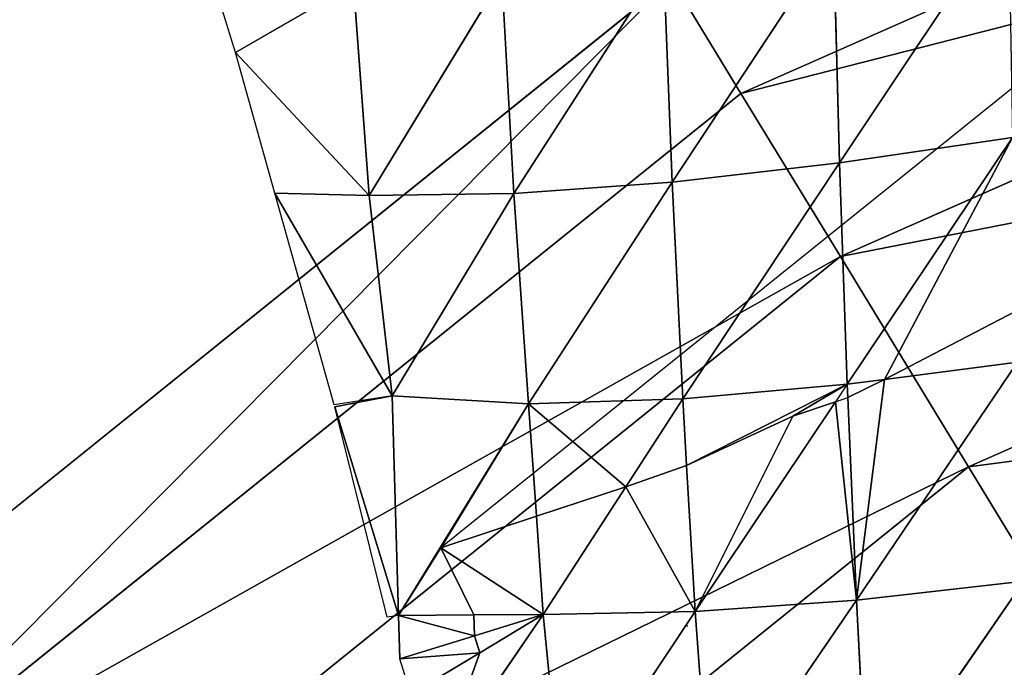
# Model space of a CAD drawing. Extents: x 0 to 2427, y 0 to 2933.
# Drawn here: x 1009 to 1072, y 2466 to 2508 of the extents above; entities that cross this region are included whole.
import ezdxf

# ---------------------------------------------------------------- set-up
doc = ezdxf.new("R2010")
doc.units = 0
doc.header["$LTSCALE"] = 25.4
doc.layers.get('0').update_dxf_attribs({"color": 13, "linetype": 'CONTINUOUS'})

msp = doc.modelspace()

# ---------------------------------------------------------------- linework, layer by layer
at = {"color": 24}
for p, q in [((1123.52, 2533.172, 44.801), (1055.399, 2503.067, 44.801)), ((1123.52, 2533.172, 44.801), (1055.399, 2503.067, 44.801)), ((1126.976, 2521.386, 75.768), (1061.787, 2492.577, 75.768)), ((1126.976, 2521.386, 75.768), (1061.787, 2492.577, 75.768)), ((1072.577, 2514.916, 66.576), (1061.736, 2498.601, 57.669)), ((1072.577, 2514.916, 66.576), (1061.736, 2498.601, 57.669)), ((1061.35, 2513.083, 63.445), (1050.968, 2497.361, 50.053)), ((1061.35, 2513.083, 63.445), (1050.968, 2497.361, 50.053)), ((1061.35, 2513.083, 63.445), (1061.736, 2498.601, 57.669)), ((1061.35, 2513.083, 63.445), (1061.736, 2498.601, 57.669)), ((1050.415, 2511.578, 56.488), (1040.803, 2496.626, 38.565)), ((1050.415, 2511.578, 56.488), (1040.803, 2496.626, 38.565)), ((1050.415, 2511.578, 56.488), (1050.968, 2497.361, 50.053)), ((1050.415, 2511.578, 56.488), (1050.968, 2497.361, 50.053)), ((1050.929, 2510.403, 12.726), (991.174, 2462.287, 12.726)), ((1040.034, 2510.526, 45.656), (1031.506, 2496.493, 23.558)), ((1040.034, 2510.526, 45.656), (1031.506, 2496.493, 23.558)), ((1040.034, 2510.526, 45.656), (1040.803, 2496.626, 38.565)), ((1040.034, 2510.526, 45.656), (1040.803, 2496.626, 38.565)), ((1055.399, 2503.067, 44.801), (1050.929, 2510.403, 12.726)), ((1055.399, 2503.067, 44.801), (1050.929, 2510.403, 12.726)), ((1030.505, 2510.081, 30.954), (1022.913, 2505.692, 12.584)), ((1030.505, 2510.081, 30.954), (1022.913, 2505.692, 12.584)), ((1030.505, 2510.081, 30.954), (1031.506, 2496.493, 23.558)), ((1030.505, 2510.081, 30.954), (1031.506, 2496.493, 23.558)), ((1022.913, 2505.692, 12.584), (1022.084, 2508.393, 12.584)), ((1077.557, 2507.214, 18.378), (1036.119, 2473.849, 18.378)), ((1131.428, 2506.204, 105.244), (1070.017, 2479.064, 105.244)), ((1131.428, 2506.204, 105.244), (1070.017, 2479.064, 105.244)), ((1031.506, 2496.493, 23.558), (1022.913, 2505.692, 12.584)), ((1025.445, 2496.655, 12.584), (1022.913, 2505.692, 12.584)), ((1031.506, 2496.493, 23.558), (1022.913, 2505.692, 12.584)), ((1055.399, 2503.067, 44.801), (997.39, 2456.356, 44.801)), ((1055.399, 2503.067, 44.801), (997.39, 2456.356, 44.801)), ((1061.787, 2492.577, 75.768), (1055.399, 2503.067, 44.801)), ((1061.787, 2492.577, 75.768), (1055.399, 2503.067, 44.801)), ((1072.839, 2500.235, 61.477), (1061.736, 2498.601, 57.669)), ((1072.839, 2500.235, 61.477), (1061.736, 2498.601, 57.669)), ((1072.839, 2500.235, 61.477), (1062.228, 2484.374, 50.711)), ((1072.839, 2500.235, 61.477), (1062.228, 2484.374, 50.711)), ((1061.736, 2498.601, 57.669), (1050.968, 2497.361, 50.053)), ((1061.736, 2498.601, 57.669), (1050.968, 2497.361, 50.053)), ((1061.736, 2498.601, 57.669), (1051.659, 2483.433, 42.661)), ((1061.736, 2498.601, 57.669), (1051.659, 2483.433, 42.661)), ((1061.736, 2498.601, 57.669), (1062.228, 2484.374, 50.711)), ((1061.736, 2498.601, 57.669), (1062.228, 2484.374, 50.711)), ((1050.968, 2497.361, 50.053), (1040.803, 2496.626, 38.565)), ((1050.968, 2497.361, 50.053), (1040.803, 2496.626, 38.565)), ((1050.968, 2497.361, 50.053), (1041.755, 2483.106, 30.531)), ((1050.968, 2497.361, 50.053), (1041.755, 2483.106, 30.531)), ((1050.968, 2497.361, 50.053), (1051.659, 2483.433, 42.661)), ((1050.968, 2497.361, 50.053), (1051.659, 2483.433, 42.661)), ((1029.255, 2483.057, 12.584), (1025.445, 2496.655, 12.584)), ((1032.977, 2483.627, 12.584), (1025.445, 2496.655, 12.584)), ((1031.506, 2496.493, 23.558), (1025.445, 2496.655, 12.584)), ((1031.506, 2496.493, 23.558), (1025.445, 2496.655, 12.584)), ((1032.977, 2483.627, 12.584), (1025.445, 2496.655, 12.584)), ((1040.803, 2496.626, 38.565), (1031.506, 2496.493, 23.558)), ((1040.803, 2496.626, 38.565), (1031.506, 2496.493, 23.558)), ((1031.506, 2496.493, 23.558), (1032.977, 2483.627, 12.584)), ((1031.506, 2496.493, 23.558), (1032.977, 2483.627, 12.584)), ((1040.803, 2496.626, 38.565), (1032.977, 2483.627, 12.584)), ((1040.803, 2496.626, 38.565), (1032.977, 2483.627, 12.584)), ((1040.803, 2496.626, 38.565), (1041.755, 2483.106, 30.531)), ((1040.803, 2496.626, 38.565), (1041.755, 2483.106, 30.531)), ((1061.787, 2492.577, 75.768), (1006.276, 2447.877, 75.768)), ((1061.787, 2492.577, 75.768), (1006.276, 2447.877, 75.768)), ((1070.017, 2479.064, 105.244), (1061.787, 2492.577, 75.768)), ((1070.017, 2479.064, 105.244), (1061.787, 2492.577, 75.768)), ((1073.175, 2485.796, 54.969), (1062.82, 2470.489, 42.525)), ((1073.175, 2485.796, 54.969), (1062.82, 2470.489, 42.525)), ((1073.175, 2485.796, 54.969), (1064.622, 2484.685, 51.642)), ((1073.175, 2485.796, 54.969), (1064.622, 2484.685, 51.642)), ((1064.622, 2484.685, 51.642), (1062.228, 2484.374, 50.711)), ((1064.622, 2484.685, 51.642), (1062.228, 2484.374, 50.711)), ((1062.228, 2484.374, 50.711), (1051.659, 2483.433, 42.661)), ((1062.228, 2484.374, 50.711), (1051.659, 2483.433, 42.661)), ((1062.228, 2484.374, 50.711), (1061.477, 2483.251, 49.465)), ((1062.228, 2484.374, 50.711), (1062.265, 2483.514, 50.203)), ((1032.977, 2483.627, 12.584), (1029.255, 2483.057, 12.584)), ((1032.977, 2483.627, 12.584), (1029.294, 2482.917, 12.584)), ((1032.977, 2483.627, 12.584), (1033.396, 2469.51, 12.584)), ((1041.755, 2483.106, 30.531), (1032.977, 2483.627, 12.584)), ((1032.977, 2483.627, 12.584), (1033.396, 2469.51, 12.584)), ((1041.755, 2483.106, 30.531), (1032.977, 2483.627, 12.584)), ((1051.659, 2483.433, 42.661), (1041.755, 2483.106, 30.531)), ((1051.659, 2483.433, 42.661), (1041.755, 2483.106, 30.531)), ((1051.659, 2483.433, 42.661), (1047.994, 2477.77, 34.92)), ((1051.659, 2483.433, 42.661), (1047.994, 2477.77, 34.92)), ((1051.659, 2483.433, 42.661), (1051.908, 2479.153, 40.109)), ((1051.659, 2483.433, 42.661), (1051.908, 2479.153, 40.109)), ((1061.477, 2483.251, 49.465), (1052.455, 2469.776, 34.516)), ((1061.477, 2483.251, 49.465), (1052.455, 2469.776, 34.516)), ((1062.265, 2483.514, 50.203), (1062.82, 2470.489, 42.525)), ((1062.265, 2483.514, 50.203), (1062.82, 2470.489, 42.525)), ((1032.661, 2469.397, 12.584), (1029.294, 2482.917, 12.584)), ((1033.396, 2469.51, 12.584), (1029.294, 2482.917, 12.584)), ((1033.396, 2469.51, 12.584), (1029.294, 2482.917, 12.584)), ((1041.755, 2483.106, 30.531), (1033.396, 2469.51, 12.584)), ((1041.755, 2483.106, 30.531), (1033.396, 2469.51, 12.584)), ((1041.755, 2483.106, 30.531), (1042.253, 2475.885, 26.892)), ((1041.755, 2483.106, 30.531), (1042.253, 2475.885, 26.892)), ((1070.017, 2479.064, 105.244), (1017.722, 2436.954, 105.244)), ((1070.017, 2479.064, 105.244), (1017.722, 2436.954, 105.244)), ((1051.908, 2479.153, 40.109), (1052.455, 2469.776, 34.516)), ((1051.908, 2479.153, 40.109), (1052.455, 2469.776, 34.516)), ((1079.985, 2462.696, 132.863), (1070.017, 2479.064, 105.244)), ((1079.985, 2462.696, 132.863), (1070.017, 2479.064, 105.244)), ((1047.994, 2477.77, 34.92), (1042.687, 2469.572, 23.712)), ((1047.994, 2477.77, 34.92), (1042.687, 2469.572, 23.712)), ((1042.253, 2475.885, 26.892), (1042.687, 2469.572, 23.712)), ((1042.253, 2475.885, 26.892), (1042.687, 2469.572, 23.712)), ((1073.582, 2471.714, 46.981), (1062.82, 2470.489, 42.525)), ((1073.582, 2471.714, 46.981), (1062.82, 2470.489, 42.525)), ((1073.582, 2471.714, 46.981), (1063.507, 2457.122, 32.904)), ((1073.582, 2471.714, 46.981), (1063.507, 2457.122, 32.904)), ((1062.82, 2470.489, 42.525), (1052.455, 2469.776, 34.516)), ((1062.82, 2470.489, 42.525), (1052.455, 2469.776, 34.516)), ((1062.82, 2470.489, 42.525), (1053.419, 2456.744, 24.407)), ((1062.82, 2470.489, 42.525), (1053.419, 2456.744, 24.407)), ((1062.82, 2470.489, 42.525), (1063.507, 2457.122, 32.904)), ((1062.82, 2470.489, 42.525), (1063.507, 2457.122, 32.904)), ((1033.396, 2469.51, 12.584), (1032.661, 2469.397, 12.584)), ((1038.234, 2469.542, 18.378), (1033.396, 2469.51, 12.584)), ((1038.234, 2469.542, 18.378), (1033.396, 2469.51, 12.584)), ((1033.396, 2469.51, 12.584), (1033.478, 2466.731, 12.584)), ((1042.687, 2469.572, 23.712), (1035.972, 2459.749, 12.584)), ((1042.687, 2469.572, 23.712), (1035.972, 2459.749, 12.584)), ((1042.687, 2469.572, 23.712), (1038.234, 2469.542, 18.378)), ((1042.687, 2469.572, 23.712), (1038.234, 2469.542, 18.378)), ((1042.687, 2469.572, 23.712), (1038.273, 2468.21, 18.378)), ((1042.687, 2469.572, 23.712), (1038.273, 2468.21, 18.378)), ((1042.687, 2469.572, 23.712), (1038.611, 2467.116, 18.378)), ((1042.687, 2469.572, 23.712), (1038.611, 2467.116, 18.378)), ((1052.455, 2469.776, 34.516), (1042.687, 2469.572, 23.712)), ((1052.455, 2469.776, 34.516), (1042.687, 2469.572, 23.712)), ((1042.687, 2469.572, 23.712), (1043.927, 2456.941, 12.584)), ((1042.687, 2469.572, 23.712), (1043.927, 2456.941, 12.584)), ((1052.455, 2469.776, 34.516), (1043.927, 2456.941, 12.584)), ((1052.455, 2469.776, 34.516), (1043.927, 2456.941, 12.584)), ((1052.455, 2469.776, 34.516), (1053.419, 2456.744, 24.407)), ((1052.455, 2469.776, 34.516), (1053.419, 2456.744, 24.407)), ((1051.972, 2468.794, 12.584), (1051.94, 2468.885, 12.584)), ((1038.273, 2468.21, 18.378), (1033.478, 2466.731, 12.584)), ((1038.273, 2468.21, 18.378), (1033.478, 2466.731, 12.584)), ((1034.184, 2464.448, 12.584), (1033.478, 2466.731, 12.584)), ((1038.611, 2467.116, 18.378), (1034.184, 2464.448, 12.584)), ((1038.611, 2467.116, 18.378), (1034.184, 2464.448, 12.584))]:
    msp.add_line(p, q, dxfattribs=at)
at = {"color": 0}
for p, q in [((1064.622, 2484.685, 51.642), (1073.099, 2489.083, 56.451)), ((1064.622, 2484.685, 51.642), (1073.099, 2489.083, 56.451)), ((1062.265, 2483.514, 50.203), (1064.622, 2484.685, 51.642)), ((1062.265, 2483.514, 50.203), (1064.622, 2484.685, 51.642)), ((1058.72, 2482.314, 46.925), (1061.477, 2483.251, 49.465)), ((1058.72, 2482.314, 46.925), (1061.477, 2483.251, 49.465)), ((1061.477, 2483.251, 49.465), (1062.265, 2483.514, 50.203)), ((1051.908, 2479.153, 40.109), (1058.72, 2482.314, 46.925)), ((1051.908, 2479.153, 40.109), (1058.72, 2482.314, 46.925)), ((1047.994, 2477.77, 34.92), (1051.908, 2479.153, 40.109)), ((1047.994, 2477.77, 34.92), (1051.908, 2479.153, 40.109)), ((1042.253, 2475.885, 26.892), (1047.994, 2477.77, 34.92)), ((1042.253, 2475.885, 26.892), (1047.994, 2477.77, 34.92)), ((1036.119, 2473.849, 18.378), (1042.253, 2475.885, 26.892)), ((1036.119, 2473.849, 18.378), (1042.253, 2475.885, 26.892)), ((1038.234, 2469.542, 18.378), (1036.119, 2473.849, 18.378)), ((1038.234, 2469.542, 18.378), (1036.119, 2473.849, 18.378)), ((1038.273, 2468.21, 18.378), (1038.234, 2469.542, 18.378)), ((1038.273, 2468.21, 18.378), (1038.234, 2469.542, 18.378)), ((1038.611, 2467.116, 18.378), (1038.273, 2468.21, 18.378)), ((1038.611, 2467.116, 18.378), (1038.273, 2468.21, 18.378))]:
    msp.add_line(p, q, dxfattribs=at)

# ---------------------------------------------------------------- meshes
at = {"color": 13}
mesh = msp.add_polyface(dxfattribs=at)
corners = [(1123.52, 2533.172, 44.801), (1050.929, 2510.403, 12.726), (1121.103, 2541.417, 12.726), (1055.399, 2503.067, 44.801)]
mesh.append_faces([[corners[k] for k in face] for face in [(0, 1, 2), (1, 0, 3)]], dxfattribs={"vtx0": -1, "color": 13})
mesh = msp.add_polyface(dxfattribs=at)
corners = [(1126.976, 2521.386, 75.768), (1055.399, 2503.067, 44.801), (1123.52, 2533.172, 44.801), (1061.787, 2492.577, 75.768)]
mesh.append_faces([[corners[k] for k in face] for face in [(0, 1, 2), (1, 0, 3)]], dxfattribs={"vtx0": -1, "color": 13})
mesh = msp.add_polyface(dxfattribs=at)
corners = [(1131.428, 2506.204, 105.244), (1061.787, 2492.577, 75.768), (1126.976, 2521.386, 75.768), (1070.017, 2479.064, 105.244)]
mesh.append_faces([[corners[k] for k in face] for face in [(0, 1, 2), (1, 0, 3)]], dxfattribs={"vtx0": -1, "color": 13})
at = {"color": 24}
mesh = msp.add_polyface(dxfattribs=at)
corners = [(1072.577, 2514.916, 66.576), (1061.736, 2498.601, 57.669), (1061.35, 2513.083, 63.445)]
mesh.append_faces([[corners[k] for k in face] for face in [(0, 1, 2)]], dxfattribs={"color": 24})
mesh = msp.add_polyface(dxfattribs=at)
corners = [(1072.839, 2500.235, 61.477), (1061.736, 2498.601, 57.669), (1072.577, 2514.916, 66.576)]
mesh.append_faces([[corners[k] for k in face] for face in [(0, 1, 2)]], dxfattribs={"color": 24})
mesh = msp.add_polyface(dxfattribs=at)
corners = [(1061.35, 2513.083, 63.445), (1050.968, 2497.361, 50.053), (1050.415, 2511.578, 56.488)]
mesh.append_faces([[corners[k] for k in face] for face in [(0, 1, 2)]], dxfattribs={"color": 24})
mesh = msp.add_polyface(dxfattribs=at)
corners = [(1061.736, 2498.601, 57.669), (1050.968, 2497.361, 50.053), (1061.35, 2513.083, 63.445)]
mesh.append_faces([[corners[k] for k in face] for face in [(0, 1, 2)]], dxfattribs={"color": 24})
mesh = msp.add_polyface(dxfattribs=at)
corners = [(1050.415, 2511.578, 56.488), (1040.803, 2496.626, 38.565), (1040.034, 2510.526, 45.656)]
mesh.append_faces([[corners[k] for k in face] for face in [(0, 1, 2)]], dxfattribs={"color": 24})
mesh = msp.add_polyface(dxfattribs=at)
corners = [(1050.415, 2511.578, 56.488), (1050.968, 2497.361, 50.053), (1040.803, 2496.626, 38.565)]
mesh.append_faces([[corners[k] for k in face] for face in [(0, 1, 2)]], dxfattribs={"color": 24})
at = {"color": 13}
mesh = msp.add_polyface(dxfattribs=at)
corners = [(1050.929, 2510.403, 12.726), (997.39, 2456.356, 44.801), (991.174, 2462.287, 12.726), (1055.399, 2503.067, 44.801)]
mesh.append_faces([[corners[k] for k in face] for face in [(0, 1, 2), (1, 0, 3)]], dxfattribs={"vtx0": -1, "color": 13})
at = {"color": 24}
mesh = msp.add_polyface(dxfattribs=at)
corners = [(1040.034, 2510.526, 45.656), (1031.506, 2496.493, 23.558), (1030.505, 2510.081, 30.954)]
mesh.append_faces([[corners[k] for k in face] for face in [(0, 1, 2)]], dxfattribs={"color": 24})
mesh = msp.add_polyface(dxfattribs=at)
corners = [(1040.034, 2510.526, 45.656), (1040.803, 2496.626, 38.565), (1031.506, 2496.493, 23.558)]
mesh.append_faces([[corners[k] for k in face] for face in [(0, 1, 2)]], dxfattribs={"color": 24})
mesh = msp.add_polyface(dxfattribs=at)
corners = [(1030.505, 2510.081, 30.954), (1022.913, 2505.692, 12.584), (1022.084, 2508.393, 12.584)]
mesh.append_faces([[corners[k] for k in face] for face in [(0, 1, 2)]], dxfattribs={"color": 24})
mesh = msp.add_polyface(dxfattribs=at)
corners = [(1030.505, 2510.081, 30.954), (1031.506, 2496.493, 23.558), (1022.913, 2505.692, 12.584)]
mesh.append_faces([[corners[k] for k in face] for face in [(0, 1, 2)]], dxfattribs={"color": 24})
at = {"color": 13}
mesh = msp.add_polyface(dxfattribs=at)
corners = [(1136.821, 2487.814, 132.863), (1070.017, 2479.064, 105.244), (1131.428, 2506.204, 105.244), (1079.985, 2462.696, 132.863)]
mesh.append_faces([[corners[k] for k in face] for face in [(0, 1, 2), (1, 0, 3)]], dxfattribs={"vtx0": -1, "color": 13})
at = {"color": 24}
mesh = msp.add_polyface(dxfattribs=at)
corners = [(1022.913, 2505.692, 12.584), (1031.506, 2496.493, 23.558), (1025.445, 2496.655, 12.584)]
mesh.append_faces([[corners[k] for k in face] for face in [(0, 1, 2)]], dxfattribs={"color": 24})
at = {"color": 13}
mesh = msp.add_polyface(dxfattribs=at)
corners = [(1061.787, 2492.577, 75.768), (997.39, 2456.356, 44.801), (1055.399, 2503.067, 44.801), (1006.276, 2447.877, 75.768)]
mesh.append_faces([[corners[k] for k in face] for face in [(0, 1, 2), (1, 0, 3)]], dxfattribs={"vtx0": -1, "color": 13})
at = {"color": 24}
mesh = msp.add_polyface(dxfattribs=at)
corners = [(1072.839, 2500.235, 61.477), (1062.228, 2484.374, 50.711), (1061.736, 2498.601, 57.669)]
mesh.append_faces([[corners[k] for k in face] for face in [(0, 1, 2)]], dxfattribs={"color": 24})
mesh = msp.add_polyface(dxfattribs=at)
corners = [(1072.839, 2500.235, 61.477), (1064.622, 2484.685, 51.642), (1062.228, 2484.374, 50.711), (1073.099, 2489.083, 56.451)]
mesh.append_faces([[corners[k] for k in face] for face in [(0, 1, 2), (1, 0, 3)]], dxfattribs={"vtx0": -1, "color": 24})
mesh = msp.add_polyface(dxfattribs=at)
corners = [(1061.736, 2498.601, 57.669), (1051.659, 2483.433, 42.661), (1050.968, 2497.361, 50.053)]
mesh.append_faces([[corners[k] for k in face] for face in [(0, 1, 2)]], dxfattribs={"color": 24})
mesh = msp.add_polyface(dxfattribs=at)
corners = [(1062.228, 2484.374, 50.711), (1051.659, 2483.433, 42.661), (1061.736, 2498.601, 57.669)]
mesh.append_faces([[corners[k] for k in face] for face in [(0, 1, 2)]], dxfattribs={"color": 24})
mesh = msp.add_polyface(dxfattribs=at)
corners = [(1050.968, 2497.361, 50.053), (1041.755, 2483.106, 30.531), (1040.803, 2496.626, 38.565)]
mesh.append_faces([[corners[k] for k in face] for face in [(0, 1, 2)]], dxfattribs={"color": 24})
mesh = msp.add_polyface(dxfattribs=at)
corners = [(1050.968, 2497.361, 50.053), (1051.659, 2483.433, 42.661), (1041.755, 2483.106, 30.531)]
mesh.append_faces([[corners[k] for k in face] for face in [(0, 1, 2)]], dxfattribs={"color": 24})
mesh = msp.add_polyface(dxfattribs=at)
corners = [(1032.977, 2483.627, 12.584), (1029.255, 2483.057, 12.584), (1025.445, 2496.655, 12.584)]
mesh.append_faces([[corners[k] for k in face] for face in [(0, 1, 2)]], dxfattribs={"color": 24})
mesh = msp.add_polyface(dxfattribs=at)
corners = [(1025.445, 2496.655, 12.584), (1031.506, 2496.493, 23.558), (1032.977, 2483.627, 12.584)]
mesh.append_faces([[corners[k] for k in face] for face in [(0, 1, 2)]], dxfattribs={"color": 24})
mesh = msp.add_polyface(dxfattribs=at)
corners = [(1040.803, 2496.626, 38.565), (1032.977, 2483.627, 12.584), (1031.506, 2496.493, 23.558)]
mesh.append_faces([[corners[k] for k in face] for face in [(0, 1, 2)]], dxfattribs={"color": 24})
mesh = msp.add_polyface(dxfattribs=at)
corners = [(1040.803, 2496.626, 38.565), (1041.755, 2483.106, 30.531), (1032.977, 2483.627, 12.584)]
mesh.append_faces([[corners[k] for k in face] for face in [(0, 1, 2)]], dxfattribs={"color": 24})
at = {"color": 13}
mesh = msp.add_polyface(dxfattribs=at)
corners = [(1070.017, 2479.064, 105.244), (1006.276, 2447.877, 75.768), (1061.787, 2492.577, 75.768), (1017.722, 2436.954, 105.244)]
mesh.append_faces([[corners[k] for k in face] for face in [(0, 1, 2), (1, 0, 3)]], dxfattribs={"vtx0": -1, "color": 13})
at = {"color": 24}
mesh = msp.add_polyface(dxfattribs=at)
corners = [(1073.175, 2485.796, 54.969), (1064.622, 2484.685, 51.642), (1073.099, 2489.083, 56.451)]
mesh.append_faces([[corners[k] for k in face] for face in [(0, 1, 2)]], dxfattribs={"color": 24})
mesh = msp.add_polyface(dxfattribs=at)
corners = [(1064.622, 2484.685, 51.642), (1062.82, 2470.489, 42.525), (1062.265, 2483.514, 50.203), (1073.175, 2485.796, 54.969)]
mesh.append_faces([[corners[k] for k in face] for face in [(0, 1, 2), (1, 0, 3)]], dxfattribs={"vtx0": -1, "color": 24})
mesh = msp.add_polyface(dxfattribs=at)
corners = [(1073.582, 2471.714, 46.981), (1062.82, 2470.489, 42.525), (1073.175, 2485.796, 54.969)]
mesh.append_faces([[corners[k] for k in face] for face in [(0, 1, 2)]], dxfattribs={"color": 24})
mesh = msp.add_polyface(dxfattribs=at)
corners = [(1064.622, 2484.685, 51.642), (1062.265, 2483.514, 50.203), (1062.228, 2484.374, 50.711)]
mesh.append_faces([[corners[k] for k in face] for face in [(0, 1, 2)]], dxfattribs={"color": 24})
mesh = msp.add_polyface(dxfattribs=at)
corners = [(1062.228, 2484.374, 50.711), (1051.908, 2479.153, 40.109), (1051.659, 2483.433, 42.661), (1058.72, 2482.314, 46.925), (1061.477, 2483.251, 49.465)]
mesh.append_faces([[corners[k] for k in face] for face in [(0, 1, 2), (3, 0, 4)]], dxfattribs={"vtx0": -1, "color": 24})
mesh.append_faces([[corners[k] for k in face] for face in [(1, 0, 3)]], dxfattribs={"vtx0": -1, "vtx1": -1, "color": 24})
mesh = msp.add_polyface(dxfattribs=at)
corners = [(1033.396, 2469.51, 12.584), (1029.294, 2482.917, 12.584), (1032.977, 2483.627, 12.584)]
mesh.append_faces([[corners[k] for k in face] for face in [(0, 1, 2)]], dxfattribs={"color": 24})
mesh = msp.add_polyface(dxfattribs=at)
corners = [(1032.977, 2483.627, 12.584), (1041.755, 2483.106, 30.531), (1033.396, 2469.51, 12.584)]
mesh.append_faces([[corners[k] for k in face] for face in [(0, 1, 2)]], dxfattribs={"color": 24})
mesh = msp.add_polyface(dxfattribs=at)
corners = [(1041.755, 2483.106, 30.531), (1047.994, 2477.77, 34.92), (1042.253, 2475.885, 26.892), (1051.659, 2483.433, 42.661)]
mesh.append_faces([[corners[k] for k in face] for face in [(0, 1, 2), (1, 0, 3)]], dxfattribs={"vtx0": -1, "color": 24})
mesh = msp.add_polyface(dxfattribs=at)
corners = [(1051.659, 2483.433, 42.661), (1051.908, 2479.153, 40.109), (1047.994, 2477.77, 34.92)]
mesh.append_faces([[corners[k] for k in face] for face in [(0, 1, 2)]], dxfattribs={"color": 24})
mesh = msp.add_polyface(dxfattribs=at)
corners = [(1058.72, 2482.314, 46.925), (1052.455, 2469.776, 34.516), (1051.908, 2479.153, 40.109), (1061.477, 2483.251, 49.465)]
mesh.append_faces([[corners[k] for k in face] for face in [(0, 1, 2), (1, 0, 3)]], dxfattribs={"vtx0": -1, "color": 24})
mesh = msp.add_polyface(dxfattribs=at)
corners = [(1061.477, 2483.251, 49.465), (1062.82, 2470.489, 42.525), (1052.455, 2469.776, 34.516), (1062.265, 2483.514, 50.203)]
mesh.append_faces([[corners[k] for k in face] for face in [(0, 1, 2), (1, 0, 3)]], dxfattribs={"vtx0": -1, "color": 24})
mesh = msp.add_polyface(dxfattribs=at)
corners = [(1033.396, 2469.51, 12.584), (1032.661, 2469.397, 12.584), (1029.294, 2482.917, 12.584)]
mesh.append_faces([[corners[k] for k in face] for face in [(0, 1, 2)]], dxfattribs={"color": 24})
mesh = msp.add_polyface(dxfattribs=at)
corners = [(1033.396, 2469.51, 12.584), (1036.119, 2473.849, 18.378), (1038.234, 2469.542, 18.378), (1041.755, 2483.106, 30.531), (1042.253, 2475.885, 26.892)]
mesh.append_faces([[corners[k] for k in face] for face in [(0, 1, 2), (1, 3, 4)]], dxfattribs={"vtx0": -1, "color": 24})
mesh.append_faces([[corners[k] for k in face] for face in [(1, 0, 3)]], dxfattribs={"vtx0": -1, "vtx2": -1, "color": 24})
at = {"color": 13}
mesh = msp.add_polyface(dxfattribs=at)
corners = [(1079.985, 2462.696, 132.863), (1017.722, 2436.954, 105.244), (1070.017, 2479.064, 105.244), (1031.587, 2423.725, 132.863)]
mesh.append_faces([[corners[k] for k in face] for face in [(0, 1, 2), (1, 0, 3)]], dxfattribs={"vtx0": -1, "color": 13})
at = {"color": 24}
mesh = msp.add_polyface(dxfattribs=at)
corners = [(1047.994, 2477.77, 34.92), (1052.455, 2469.776, 34.516), (1042.687, 2469.572, 23.712), (1051.908, 2479.153, 40.109)]
mesh.append_faces([[corners[k] for k in face] for face in [(0, 1, 2), (1, 0, 3)]], dxfattribs={"vtx0": -1, "color": 24})
mesh = msp.add_polyface(dxfattribs=at)
corners = [(1047.994, 2477.77, 34.92), (1042.687, 2469.572, 23.712), (1042.253, 2475.885, 26.892)]
mesh.append_faces([[corners[k] for k in face] for face in [(0, 1, 2)]], dxfattribs={"color": 24})
mesh = msp.add_polyface(dxfattribs=at)
corners = [(1036.119, 2473.849, 18.378), (1042.687, 2469.572, 23.712), (1038.234, 2469.542, 18.378), (1042.253, 2475.885, 26.892)]
mesh.append_faces([[corners[k] for k in face] for face in [(0, 1, 2), (1, 0, 3)]], dxfattribs={"vtx0": -1, "color": 24})
mesh = msp.add_polyface(dxfattribs=at)
corners = [(1073.582, 2471.714, 46.981), (1063.507, 2457.122, 32.904), (1062.82, 2470.489, 42.525)]
mesh.append_faces([[corners[k] for k in face] for face in [(0, 1, 2)]], dxfattribs={"color": 24})
mesh = msp.add_polyface(dxfattribs=at)
corners = [(1074.053, 2458.148, 37.434), (1063.507, 2457.122, 32.904), (1073.582, 2471.714, 46.981)]
mesh.append_faces([[corners[k] for k in face] for face in [(0, 1, 2)]], dxfattribs={"color": 24})
mesh = msp.add_polyface(dxfattribs=at)
corners = [(1062.82, 2470.489, 42.525), (1053.419, 2456.744, 24.407), (1052.455, 2469.776, 34.516)]
mesh.append_faces([[corners[k] for k in face] for face in [(0, 1, 2)]], dxfattribs={"color": 24})
mesh = msp.add_polyface(dxfattribs=at)
corners = [(1063.507, 2457.122, 32.904), (1053.419, 2456.744, 24.407), (1062.82, 2470.489, 42.525)]
mesh.append_faces([[corners[k] for k in face] for face in [(0, 1, 2)]], dxfattribs={"color": 24})
mesh = msp.add_polyface(dxfattribs=at)
corners = [(1033.396, 2469.51, 12.584), (1038.273, 2468.21, 18.378), (1033.478, 2466.731, 12.584), (1038.234, 2469.542, 18.378)]
mesh.append_faces([[corners[k] for k in face] for face in [(0, 1, 2), (1, 0, 3)]], dxfattribs={"vtx0": -1, "color": 24})
mesh = msp.add_polyface(dxfattribs=at)
corners = [(1035.972, 2459.749, 12.584), (1038.611, 2467.116, 18.378), (1042.687, 2469.572, 23.712), (1034.184, 2464.448, 12.584)]
mesh.append_faces([[corners[k] for k in face] for face in [(0, 1, 2), (1, 0, 3)]], dxfattribs={"vtx0": -1, "color": 24})
mesh = msp.add_polyface(dxfattribs=at)
corners = [(1043.927, 2456.941, 12.584), (1035.972, 2459.749, 12.584), (1042.687, 2469.572, 23.712)]
mesh.append_faces([[corners[k] for k in face] for face in [(0, 1, 2)]], dxfattribs={"color": 24})
mesh = msp.add_polyface(dxfattribs=at)
corners = [(1042.687, 2469.572, 23.712), (1038.273, 2468.21, 18.378), (1038.234, 2469.542, 18.378)]
mesh.append_faces([[corners[k] for k in face] for face in [(0, 1, 2)]], dxfattribs={"color": 24})
mesh = msp.add_polyface(dxfattribs=at)
corners = [(1042.687, 2469.572, 23.712), (1038.611, 2467.116, 18.378), (1038.273, 2468.21, 18.378)]
mesh.append_faces([[corners[k] for k in face] for face in [(0, 1, 2)]], dxfattribs={"color": 24})
mesh = msp.add_polyface(dxfattribs=at)
corners = [(1052.455, 2469.776, 34.516), (1043.927, 2456.941, 12.584), (1042.687, 2469.572, 23.712)]
mesh.append_faces([[corners[k] for k in face] for face in [(0, 1, 2)]], dxfattribs={"color": 24})
mesh = msp.add_polyface(dxfattribs=at)
corners = [(1052.455, 2469.776, 34.516), (1053.419, 2456.744, 24.407), (1043.927, 2456.941, 12.584)]
mesh.append_faces([[corners[k] for k in face] for face in [(0, 1, 2)]], dxfattribs={"color": 24})
mesh = msp.add_polyface(dxfattribs=at)
corners = [(1033.478, 2466.731, 12.584), (1038.611, 2467.116, 18.378), (1034.184, 2464.448, 12.584), (1038.273, 2468.21, 18.378)]
mesh.append_faces([[corners[k] for k in face] for face in [(0, 1, 2), (1, 0, 3)]], dxfattribs={"vtx0": -1, "color": 24})

doc.saveas('drawing.dxf')
